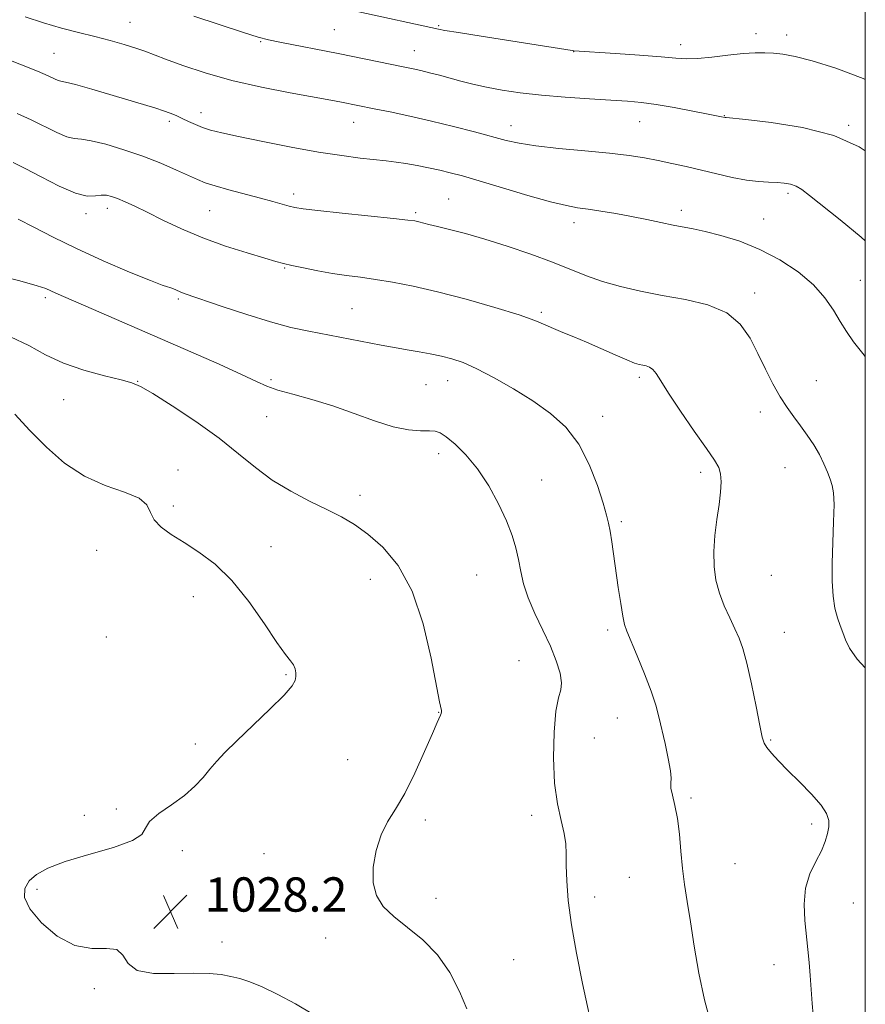
# Model space of a CAD drawing. Extents: x 2107300 to 2110200, y 352300 to 355200.
# Drawn here: x 2109803 to 2110000, y 354075 to 354305 of the extents above; entities that cross this region are included whole.
import ezdxf

# ---------------------------------------------------------------- set-up
doc = ezdxf.new("R2010")
doc.units = 0
doc.header["$MEASUREMENT"] = 0
for name, color, linetype, lineweight in [('32000', 7, 'Continuous', 0), ('DTM SPOT ELEVATION', 2, 'Continuous', 13), ('INDEX CONTOUR', 41, 'Continuous', 13), ('INTERMEDIATE CONTOUR', 44, 'Continuous', 0), ('SPOT ELEVATION', 7, 'Continuous', 0)]:
    doc.layers.add(name, color=color, linetype=linetype, lineweight=lineweight)
doc.styles.add('Style-ITALICS', font='ITALICS.shx')

# ---------------------------------------------------------------- blocks, each defined once
blk = doc.blocks.new('SPOT')
at = {"layer": 'SPOT ELEVATION'}
for p, q in [((-3.91, -3.91), (3.82, 3.81)), ((-1.65, 3.77), (1.72, -3.93))]:
    blk.add_line(p, q, dxfattribs=at)

msp = doc.modelspace()

# ---------------------------------------------------------------- linework, layer by layer
at = {"layer": '32000', "flags": 128}
msp.add_lwpolyline([(2107500, 352500), (2110000, 352500), (2110000, 355000), (2107500, 355000), (2107500, 352500)], dxfattribs=at)
at = {"layer": 'DTM SPOT ELEVATION'}
for p in [(2109828.38, 354304.1, 1042.86), (2109900.44, 354303.34, 1046.16), (2109876.09, 354302.39, 1044.96), (2109974.48, 354301.5, 1046.56), (2109981.67, 354301.18, 1046.56), (2109858.88, 354299.58, 1043.86), (2109956.89, 354298.89, 1046.56), (2109810.63, 354296.88, 1040.96), (2109894.75, 354297.49, 1044.76), (2109931.9, 354297.27, 1045.96), (2109844.91, 354283.07, 1040.56), (2109837.56, 354281.05, 1039.66), (2109880.55, 354280.8, 1041.26), (2109947.31, 354280.92, 1043.16), (2109967.13, 354282.34, 1044.06), (2109917.28, 354279.98, 1042.66), (2109996.1, 354280.05, 1044.16), (2109866.55, 354264.06, 1038.46), (2109981.98, 354264.2, 1041.66), (2109902.76, 354262.87, 1038.86), (2109818.11, 354259.47, 1035.56), (2109823.09, 354260.68, 1035.46), (2109846.96, 354260.14, 1037.06), (2109895.05, 354259.73, 1038.26), (2109957.04, 354260.23, 1040.46), (2109931.97, 354257.33, 1039.46), (2109976.31, 354258.23, 1040.86), (2109864.45, 354246.76, 1035.86), (2109998.84, 354243.94, 1040.96), (2109808.57, 354239.9, 1031.66), (2109839.65, 354239.58, 1033.76), (2109974.16, 354240.99, 1038.46), (2109880.16, 354237.32, 1034.96), (2109924.4, 354236.47, 1036.26), (2109830.16, 354220.35, 1030.06), (2109861.29, 354220.75, 1032.26), (2109902.5, 354220.48, 1033.26), (2109947.26, 354221.3, 1035.66), (2109988.56, 354220.5, 1038.76), (2109897.44, 354219.55, 1033.06), (2109812.88, 354216.07, 1029.16), (2109860.23, 354212.08, 1031.26), (2109938.69, 354212.14, 1034.56), (2109975.52, 354213.2, 1037.56), (2109900.38, 354203.43, 1031.46), (2109839.56, 354199.68, 1028.46), (2109981.22, 354200.22, 1037.26), (2109961.57, 354199.11, 1035.56), (2109924.46, 354197.3, 1032.86), (2109882.06, 354193.71, 1030.56), (2109838.52, 354191.24, 1028.46), (2109943.05, 354187.56, 1034.26), (2109861.25, 354181.75, 1028.76), (2109820.57, 354180.88, 1027.06), (2109909.28, 354175.15, 1031.06), (2109978.05, 354175.09, 1037.16), (2109884.44, 354174.1, 1029.16), (2109843.18, 354170.11, 1027.26), (2109822.85, 354160.71, 1026.26), (2109939.89, 354162.33, 1033.66), (2109981.08, 354161.78, 1036.86), (2109919.17, 354155.18, 1030.96), (2109864.81, 354151.88, 1027.86), (2109900.4, 354143.12, 1029.96), (2109942.11, 354141.81, 1033.16), (2109843.65, 354135.7, 1027.76), (2109936.74, 354137.11, 1033.16), (2109977.88, 354136.61, 1036.16), (2109879.2, 354132.03, 1028.86), (2109959.35, 354123.1, 1034.26), (2109825.19, 354120.57, 1027.86), (2109817.71, 354119.04, 1027.46), (2109897.28, 354117.99, 1030.46), (2109922.14, 354119.05, 1031.46), (2109987.49, 354117.06, 1035.66), (2109840.57, 354110.78, 1028.26), (2109859.67, 354110.12, 1028.86), (2109969.57, 354107.78, 1035.06), (2109944.9, 354104.57, 1032.96), (2109806.625, 354101.829, 1028.305), (2109899.81, 354099.67, 1030.26), (2109936.82, 354100, 1032.46), (2109997.17, 354098.59, 1036.76), (2109849.83, 354089.49, 1028.46), (2109874.01, 354090.45, 1029.66), (2109917.95, 354085.4, 1031.06), (2109978.69, 354084.19, 1035.46), (2109820.07, 354078.6, 1027.86)]:
    msp.add_point(p, dxfattribs=at)
at = {"layer": 'INDEX CONTOUR'}
for points in [[(2109798.723, 354295.944, 1040), (2109803.074, 354294.226, 1040), (2109806.805, 354292.687, 1040), (2109809.306, 354291.593, 1040), (2109810.772, 354290.918, 1040), (2109811.6, 354290.565, 1040), (2109812.239, 354290.404, 1040), (2109813.343, 354290.182, 1040), (2109815.616, 354289.611, 1040), (2109819.47, 354288.512, 1040), (2109834.376, 354284.086, 1040), (2109836.199, 354283.5, 1040), (2109837.728, 354282.933, 1040), (2109839.128, 354282.339, 1040), (2109840.528, 354281.692, 1040), (2109842.031, 354280.98, 1040), (2109843.638, 354280.251, 1040), (2109845.328, 354279.57, 1040), (2109847.191, 354278.964, 1040), (2109849.765, 354278.309, 1040), (2109853.702, 354277.445, 1040), (2109859.363, 354276.279, 1040), (2109865.953, 354274.993, 1040), (2109872.387, 354273.837, 1040), (2109877.786, 354273.002, 1040), (2109882.104, 354272.448, 1040), (2109888.181, 354271.792, 1040), (2109890.481, 354271.517, 1040), (2109892.782, 354271.176, 1040), (2109895.361, 354270.717, 1040), (2109898.08, 354270.174, 1040), (2109900.696, 354269.604, 1040), (2109903.129, 354269.021, 1040), (2109905.942, 354268.262, 1040), (2109909.861, 354267.121, 1040), (2109915.279, 354265.498, 1040), (2109921.262, 354263.723, 1040), (2109926.548, 354262.231, 1040), (2109930.232, 354261.336, 1040), (2109932.852, 354260.865, 1040), (2109935.306, 354260.523, 1040), (2109938.296, 354260.07, 1040), (2109941.747, 354259.487, 1040), (2109945.39, 354258.809, 1040), (2109948.969, 354258.082, 1040), (2109952.284, 354257.379, 1040), (2109955.149, 354256.783, 1040), (2109959.796, 354255.896, 1040), (2109962.592, 354255.295, 1040), (2109966.305, 354254.369, 1040), (2109970.709, 354253.013, 1040), (2109975.416, 354251.137, 1040), (2109980.056, 354248.7, 1040), (2109984.314, 354245.862, 1040), (2109987.891, 354242.832, 1040), (2109990.583, 354239.804, 1040), (2109992.575, 354236.913, 1040), (2109994.149, 354234.28, 1040), (2109995.595, 354231.94, 1040), (2109997.236, 354229.59, 1040), (2109999.402, 354226.839, 1040), (2110000, 354226.134, 1040)], [(2109800.454, 354230.71, 1030), (2109804.781, 354228.664, 1030), (2109808.674, 354226.554, 1030), (2109812.809, 354224.58, 1030), (2109817.599, 354222.91, 1030), (2109822.407, 354221.595, 1030), (2109826.329, 354220.652, 1030), (2109828.833, 354219.998, 1030), (2109830.846, 354219.138, 1030), (2109833.664, 354217.477, 1030), (2109838.186, 354214.616, 1030), (2109843.716, 354210.947, 1030), (2109849.162, 354207.061, 1030), (2109853.708, 354203.449, 1030), (2109857.655, 354200.193, 1030), (2109861.582, 354197.277, 1030), (2109865.894, 354194.685, 1030), (2109870.303, 354192.408, 1030), (2109874.35, 354190.436, 1030), (2109877.726, 354188.703, 1030), (2109880.737, 354186.902, 1030), (2109883.843, 354184.67, 1030), (2109887.351, 354181.627, 1030), (2109890.965, 354177.35, 1030), (2109894.237, 354171.401, 1030), (2109896.808, 354163.717, 1030), (2109898.671, 354155.722, 1030), (2109900.621, 354145.516, 1030), (2109901.051, 354143.529, 1030), (2109901.06, 354143.204, 1030), (2109901.001, 354142.838, 1030), (2109900.87, 354142.437, 1030), (2109900.065, 354140.689, 1030), (2109898.944, 354138.157, 1030), (2109897.119, 354133.953, 1030), (2109894.848, 354128.909, 1030), (2109892.491, 354124.157, 1030), (2109890.35, 354120.513, 1030), (2109888.504, 354117.547, 1030), (2109886.975, 354114.515, 1030), (2109885.807, 354110.888, 1030), (2109885.135, 354106.984, 1030), (2109885.116, 354103.337, 1030), (2109885.885, 354100.335, 1030), (2109887.483, 354097.803, 1030), (2109889.928, 354095.421, 1030), (2109893.15, 354092.889, 1030), (2109896.727, 354089.984, 1030), (2109900.149, 354086.504, 1030), (2109903.001, 354082.367, 1030), (2109905.248, 354077.982, 1030), (2109906.951, 354073.879, 1030)]]:
    msp.add_polyline3d(points, dxfattribs=at)
at = {"layer": 'INTERMEDIATE CONTOUR'}
for points in [[(2109803.904, 354305.43, 1042), (2109808.196, 354303.971, 1042), (2109812.351, 354302.755, 1042), (2109816.32, 354301.732, 1042), (2109820.122, 354300.792, 1042), (2109823.738, 354299.852, 1042), (2109827.003, 354298.942, 1042), (2109829.716, 354298.115, 1042), (2109831.828, 354297.385, 1042), (2109836.683, 354295.521, 1042), (2109840.714, 354294.048, 1042), (2109845.945, 354292.326, 1042), (2109852.161, 354290.58, 1042), (2109859.029, 354289.008, 1042), (2109865.739, 354287.686, 1042), (2109875.239, 354285.957, 1042), (2109877.72, 354285.491, 1042), (2109885.394, 354283.955, 1042), (2109889.088, 354283.199, 1042), (2109893.649, 354282.23, 1042), (2109898.716, 354281.086, 1042), (2109903.916, 354279.82, 1042), (2109908.817, 354278.557, 1042), (2109916.183, 354276.569, 1042), (2109919.215, 354275.887, 1042), (2109923.083, 354275.294, 1042), (2109928.447, 354274.711, 1042), (2109934.555, 354274.133, 1042), (2109940.3, 354273.573, 1042), (2109944.851, 354273.036, 1042), (2109948.456, 354272.489, 1042), (2109951.636, 354271.889, 1042), (2109954.833, 354271.205, 1042), (2109958.163, 354270.438, 1042), (2109965.311, 354268.723, 1042), (2109968.917, 354267.912, 1042), (2109972.232, 354267.289, 1042), (2109975.062, 354266.94, 1042), (2109977.429, 354266.786, 1042), (2109979.407, 354266.709, 1042), (2109981.076, 354266.597, 1042), (2109982.519, 354266.359, 1042), (2109983.825, 354265.907, 1042), (2109985.158, 354265.119, 1042), (2109986.995, 354263.719, 1042), (2109994.136, 354257.993, 1042), (2109999.011, 354254.013, 1042), (2110000, 354253.16, 1042)], [(2109843.277, 354305.523, 1044), (2109854.889, 354301.741, 1044), (2109858.323, 354300.677, 1044), (2109860.708, 354300.055, 1044), (2109863.317, 354299.512, 1044), (2109876.954, 354296.826, 1044), (2109892.548, 354293.684, 1044), (2109894.495, 354293.27, 1044), (2109896.283, 354292.857, 1044), (2109898.309, 354292.351, 1044), (2109900.588, 354291.755, 1044), (2109905.614, 354290.394, 1044), (2109908.415, 354289.68, 1044), (2109911.575, 354288.975, 1044), (2109915.224, 354288.302, 1044), (2109919.466, 354287.68, 1044), (2109924.398, 354287.125, 1044), (2109929.98, 354286.65, 1044), (2109935.624, 354286.257, 1044), (2109940.607, 354285.943, 1044), (2109944.457, 354285.689, 1044), (2109947.721, 354285.388, 1044), (2109951.2, 354284.918, 1044), (2109955.413, 354284.208, 1044), (2109959.748, 354283.407, 1044), (2109963.312, 354282.719, 1044), (2109966.445, 354282.09, 1044), (2109967.279, 354281.902, 1044), (2109967.531, 354281.874, 1044), (2109972.084, 354281.412, 1044), (2109977.996, 354280.747, 1044), (2109985.375, 354279.58, 1044), (2109992.635, 354277.725, 1044), (2109998.539, 354275.083, 1044), (2110000, 354274.098, 1044)], [(2109881.805, 354306.601, 1046), (2109900.347, 354302.524, 1046), (2109901.864, 354302.239, 1046), (2109905.04, 354301.707, 1046), (2109910.365, 354300.859, 1046), (2109931.548, 354297.544, 1046), (2109931.932, 354297.496, 1046), (2109941.699, 354296.834, 1046), (2109947.305, 354296.439, 1046), (2109952.333, 354296.047, 1046), (2109955.78, 354295.733, 1046), (2109958.266, 354295.573, 1046), (2109960.813, 354295.645, 1046), (2109964.167, 354295.981, 1046), (2109967.945, 354296.438, 1046), (2109971.489, 354296.829, 1046), (2109974.301, 354297.01, 1046), (2109976.555, 354297.006, 1046), (2109978.587, 354296.883, 1046), (2109980.768, 354296.659, 1046), (2109983.598, 354296.149, 1046), (2109987.612, 354295.122, 1046), (2109993.117, 354293.393, 1046), (2109999.522, 354290.975, 1046), (2110000, 354290.751, 1046)], [(2109802.023, 354282.841, 1038), (2109805.333, 354281.362, 1038), (2109811.308, 354278.401, 1038), (2109813.62, 354277.408, 1038), (2109815.343, 354276.988, 1038), (2109817.014, 354276.827, 1038), (2109819.319, 354276.494, 1038), (2109822.741, 354275.658, 1038), (2109826.942, 354274.387, 1038), (2109831.377, 354272.849, 1038), (2109835.556, 354271.212, 1038), (2109839.199, 354269.653, 1038), (2109844.14, 354267.412, 1038), (2109845.941, 354266.685, 1038), (2109848.219, 354265.944, 1038), (2109851.466, 354265.029, 1038), (2109858.84, 354263.064, 1038), (2109861.734, 354262.276, 1038), (2109865.528, 354261.219, 1038), (2109866.85, 354260.9, 1038), (2109868.749, 354260.6, 1038), (2109872.235, 354260.191, 1038), (2109877.858, 354259.594, 1038), (2109889.881, 354258.349, 1038), (2109893.224, 354257.982, 1038), (2109894.861, 354257.76, 1038), (2109895.749, 354257.571, 1038), (2109898.111, 354256.951, 1038), (2109900.136, 354256.442, 1038), (2109902.973, 354255.749, 1038), (2109906.653, 354254.799, 1038), (2109911.176, 354253.512, 1038), (2109916.433, 354251.856, 1038), (2109921.906, 354249.997, 1038), (2109926.971, 354248.146, 1038), (2109934.918, 354244.996, 1038), (2109938.654, 354243.673, 1038), (2109942.834, 354242.477, 1038), (2109947.504, 354241.389, 1038), (2109952.616, 354240.393, 1038), (2109958.029, 354239.419, 1038), (2109963.236, 354238.183, 1038), (2109967.641, 354236.348, 1038), (2109970.825, 354233.682, 1038), (2109973.089, 354230.393, 1038), (2109974.91, 354226.796, 1038), (2109976.681, 354223.185, 1038), (2109978.443, 354219.773, 1038), (2109980.15, 354216.753, 1038), (2109981.772, 354214.243, 1038), (2109983.339, 354212.066, 1038), (2109984.896, 354209.971, 1038), (2109986.465, 354207.765, 1038), (2109987.964, 354205.486, 1038), (2109989.286, 354203.231, 1038), (2109990.35, 354201.093, 1038), (2109991.177, 354199.151, 1038), (2109991.813, 354197.478, 1038), (2109992.293, 354196.03, 1038), (2109992.6, 354194.284, 1038), (2109992.707, 354191.597, 1038), (2109992.611, 354187.563, 1038), (2109992.424, 354182.732, 1038), (2109992.281, 354177.89, 1038), (2109992.3, 354173.685, 1038), (2109992.505, 354170.202, 1038), (2109992.902, 354167.389, 1038), (2109993.476, 354165.165, 1038), (2109994.132, 354163.34, 1038), (2109994.757, 354161.697, 1038), (2109995.343, 354160.011, 1038), (2109996.297, 354158.032, 1038), (2109998.134, 354155.5, 1038), (2110000, 354153.517, 1038)], [(2109801.108, 354271.42, 1036), (2109803.86, 354270.036, 1036), (2109807.639, 354268.027, 1036), (2109811.843, 354265.884, 1036), (2109815.64, 354264.252, 1036), (2109818.397, 354263.588, 1036), (2109820.279, 354263.595, 1036), (2109821.653, 354263.792, 1036), (2109822.85, 354263.78, 1036), (2109824.068, 354263.502, 1036), (2109825.469, 354262.988, 1036), (2109827.214, 354262.247, 1036), (2109829.459, 354261.215, 1036), (2109832.358, 354259.804, 1036), (2109836.02, 354257.982, 1036), (2109840.382, 354255.917, 1036), (2109845.334, 354253.827, 1036), (2109850.662, 354251.912, 1036), (2109855.731, 354250.297, 1036), (2109859.802, 354249.085, 1036), (2109862.413, 354248.327, 1036), (2109864.213, 354247.841, 1036), (2109866.13, 354247.392, 1036), (2109868.861, 354246.804, 1036), (2109872.184, 354246.139, 1036), (2109875.647, 354245.523, 1036), (2109878.919, 354245.038, 1036), (2109882.161, 354244.612, 1036), (2109885.657, 354244.131, 1036), (2109889.678, 354243.482, 1036), (2109894.445, 354242.555, 1036), (2109900.171, 354241.237, 1036), (2109906.842, 354239.493, 1036), (2109913.551, 354237.584, 1036), (2109919.168, 354235.846, 1036), (2109922.898, 354234.528, 1036), (2109925.28, 354233.53, 1036), (2109927.192, 354232.663, 1036), (2109929.362, 354231.757, 1036), (2109931.946, 354230.72, 1036), (2109934.95, 354229.476, 1036), (2109938.3, 354228.011, 1036), (2109941.583, 354226.541, 1036), (2109944.304, 354225.341, 1036), (2109946.112, 354224.611, 1036), (2109947.232, 354224.248, 1036), (2109948.038, 354224.074, 1036), (2109948.831, 354223.919, 1036), (2109949.633, 354223.642, 1036), (2109950.396, 354223.112, 1036), (2109951.15, 354222.154, 1036), (2109952.235, 354220.428, 1036), (2109954.072, 354217.55, 1036), (2109956.881, 354213.38, 1036), (2109960.088, 354208.737, 1036), (2109962.921, 354204.681, 1036), (2109964.787, 354201.979, 1036), (2109965.793, 354200.225, 1036), (2109966.227, 354198.717, 1036), (2109966.335, 354196.864, 1036), (2109966.197, 354194.504, 1036), (2109965.852, 354191.582, 1036), (2109965.365, 354188.109, 1036), (2109964.893, 354184.345, 1036), (2109964.617, 354180.613, 1036), (2109964.689, 354177.166, 1036), (2109965.134, 354173.967, 1036), (2109965.945, 354170.908, 1036), (2109967.083, 354167.923, 1036), (2109968.366, 354165.112, 1036), (2109969.578, 354162.618, 1036), (2109970.565, 354160.441, 1036), (2109971.431, 354157.997, 1036), (2109972.345, 354154.561, 1036), (2109973.412, 354149.741, 1036), (2109974.49, 354144.472, 1036), (2109975.372, 354140.027, 1036), (2109975.937, 354137.323, 1036), (2109976.393, 354135.877, 1036), (2109977.034, 354134.855, 1036), (2109978.112, 354133.554, 1036), (2109979.721, 354131.799, 1036), (2109981.917, 354129.55, 1036), (2109984.647, 354126.84, 1036), (2109987.433, 354124.001, 1036), (2109989.687, 354121.443, 1036), (2109990.973, 354119.458, 1036), (2109991.457, 354117.874, 1036), (2109991.45, 354116.403, 1036), (2109991.198, 354114.795, 1036), (2109990.665, 354112.948, 1036), (2109989.746, 354110.795, 1036), (2109988.425, 354108.278, 1036), (2109987.042, 354105.371, 1036), (2109986.029, 354102.053, 1036), (2109985.693, 354098.36, 1036), (2109985.86, 354094.548, 1036), (2109986.579, 354087.717, 1036), (2109986.865, 354084.719, 1036), (2109987.123, 354081.645, 1036), (2109987.619, 354075.118, 1036), (2109987.841, 354072.48, 1036)], [(2109802.272, 354258.165, 1034), (2109805.947, 354256.342, 1034), (2109810.439, 354254.012, 1034), (2109815.862, 354251.324, 1034), (2109822.118, 354248.471, 1034), (2109828.257, 354245.838, 1034), (2109833.12, 354243.855, 1034), (2109835.887, 354242.811, 1034), (2109837.114, 354242.421, 1034), (2109837.701, 354242.257, 1034), (2109838.38, 354241.98, 1034), (2109840.087, 354241.21, 1034), (2109841.032, 354240.851, 1034), (2109850.092, 354237.757, 1034), (2109855.672, 354235.898, 1034), (2109861.201, 354234.186, 1034), (2109865.912, 354232.939, 1034), (2109870.084, 354232.033, 1034), (2109886.965, 354228.767, 1034), (2109889.644, 354228.285, 1034), (2109893.565, 354227.645, 1034), (2109895.87, 354227.252, 1034), (2109898.448, 354226.773, 1034), (2109901.045, 354226.232, 1034), (2109903.515, 354225.608, 1034), (2109906.15, 354224.707, 1034), (2109909.351, 354223.286, 1034), (2109913.371, 354221.191, 1034), (2109917.876, 354218.598, 1034), (2109922.384, 354215.768, 1034), (2109926.49, 354212.858, 1034), (2109930.08, 354209.616, 1034), (2109933.118, 354205.685, 1034), (2109935.575, 354200.919, 1034), (2109937.458, 354196.016, 1034), (2109938.783, 354191.88, 1034), (2109939.597, 354189.13, 1034), (2109940.073, 354187.233, 1034), (2109940.417, 354185.367, 1034), (2109940.801, 354182.873, 1034), (2109942.338, 354172.192, 1034), (2109942.9, 354168.483, 1034), (2109943.389, 354165.529, 1034), (2109943.796, 354163.627, 1034), (2109944.333, 354162.054, 1034), (2109946.76, 354156.301, 1034), (2109948.491, 354152.053, 1034), (2109950.037, 354148, 1034), (2109951.086, 354144.796, 1034), (2109951.8, 354142.074, 1034), (2109953.246, 354135.811, 1034), (2109954.019, 354132.336, 1034), (2109954.539, 354129.476, 1034), (2109954.657, 354127.694, 1034), (2109954.586, 354126.562, 1034), (2109954.626, 354125.427, 1034), (2109954.997, 354123.742, 1034), (2109955.576, 354121.39, 1034), (2109956.161, 354118.358, 1034), (2109956.598, 354114.695, 1034), (2109956.946, 354110.689, 1034), (2109957.314, 354106.687, 1034), (2109957.797, 354102.891, 1034), (2109958.415, 354098.915, 1034), (2109959.172, 354094.229, 1034), (2109960.076, 354088.501, 1034), (2109961.152, 354082.204, 1034), (2109962.427, 354076.011, 1034), (2109963.912, 354070.491, 1034)], [(2109795.945, 354245.447, 1032), (2109802.669, 354243.755, 1032), (2109806.717, 354242.642, 1032), (2109808.703, 354241.976, 1032), (2109811.022, 354240.94, 1032), (2109821.642, 354236.33, 1032), (2109842.556, 354227.22, 1032), (2109849.183, 354224.316, 1032), (2109854.432, 354221.957, 1032), (2109857.872, 354220.332, 1032), (2109860.311, 354219.222, 1032), (2109862.866, 354218.306, 1032), (2109866.406, 354217.305, 1032), (2109870.802, 354216.1, 1032), (2109875.674, 354214.616, 1032), (2109880.659, 354212.849, 1032), (2109885.452, 354211.097, 1032), (2109889.765, 354209.733, 1032), (2109893.358, 354209.02, 1032), (2109896.184, 354208.791, 1032), (2109898.248, 354208.77, 1032), (2109899.636, 354208.688, 1032), (2109900.778, 354208.297, 1032), (2109902.187, 354207.353, 1032), (2109904.24, 354205.656, 1032), (2109906.772, 354203.175, 1032), (2109909.483, 354199.921, 1032), (2109912.092, 354195.983, 1032), (2109914.413, 354191.775, 1032), (2109916.283, 354187.788, 1032), (2109917.592, 354184.392, 1032), (2109918.46, 354181.458, 1032), (2109919.059, 354178.736, 1032), (2109919.575, 354175.991, 1032), (2109920.239, 354173.061, 1032), (2109921.29, 354169.798, 1032), (2109922.87, 354166.131, 1032), (2109924.723, 354162.274, 1032), (2109926.494, 354158.519, 1032), (2109927.878, 354155.125, 1032), (2109928.769, 354152.244, 1032), (2109929.114, 354150.002, 1032), (2109928.913, 354148.336, 1032), (2109928.38, 354146.451, 1032), (2109927.783, 354143.366, 1032), (2109927.36, 354138.452, 1032), (2109927.232, 354132.488, 1032), (2109927.487, 354126.604, 1032), (2109928.149, 354121.711, 1032), (2109928.986, 354117.844, 1032), (2109929.697, 354114.816, 1032), (2109930.061, 354112.384, 1032), (2109930.173, 354110.072, 1032), (2109930.204, 354107.349, 1032), (2109930.321, 354103.762, 1032), (2109930.67, 354099.179, 1032), (2109931.395, 354093.545, 1032), (2109932.572, 354086.919, 1032), (2109934.021, 354079.813, 1032), (2109936.829, 354066.589, 1032)], [(2109801.48, 354212.656, 1028), (2109804.998, 354208.872, 1028), (2109808.884, 354204.938, 1028), (2109813.117, 354201.244, 1028), (2109817.724, 354198.19, 1028), (2109822.598, 354196.035, 1028), (2109827.111, 354194.478, 1028), (2109830.505, 354193.08, 1028), (2109832.305, 354191.495, 1028), (2109833.165, 354189.757, 1028), (2109834.019, 354187.998, 1028), (2109835.623, 354186.303, 1028), (2109837.999, 354184.583, 1028), (2109840.99, 354182.708, 1028), (2109844.441, 354180.509, 1028), (2109848.209, 354177.671, 1028), (2109852.157, 354173.846, 1028), (2109856.108, 354168.921, 1028), (2109859.736, 354163.737, 1028), (2109862.674, 354159.372, 1028), (2109864.662, 354156.614, 1028), (2109865.857, 354155.094, 1028), (2109866.522, 354154.152, 1028), (2109866.887, 354153.25, 1028), (2109867.051, 354152.322, 1028), (2109867.08, 354151.426, 1028), (2109866.94, 354150.529, 1028), (2109866.196, 354149.245, 1028), (2109864.315, 354147.1, 1028), (2109861.01, 354143.832, 1028), (2109853.266, 354136.469, 1028), (2109850.533, 354133.761, 1028), (2109848.599, 354131.692, 1028), (2109847.027, 354129.852, 1028), (2109845.411, 354127.912, 1028), (2109843.498, 354125.845, 1028), (2109841.067, 354123.703, 1028), (2109838.066, 354121.548, 1028), (2109835.098, 354119.484, 1028), (2109832.934, 354117.629, 1028), (2109831.974, 354116.05, 1028), (2109831.133, 354114.623, 1028), (2109828.96, 354113.174, 1028), (2109824.495, 354111.579, 1028), (2109818.758, 354109.907, 1028), (2109813.265, 354108.273, 1028), (2109809.213, 354106.756, 1028), (2109806.53, 354105.284, 1028), (2109804.824, 354103.747, 1028), (2109803.829, 354102.02, 1028), (2109803.769, 354099.922, 1028), (2109804.994, 354097.256, 1028), (2109807.691, 354094, 1028), (2109811.406, 354090.843, 1028), (2109815.525, 354088.65, 1028), (2109819.477, 354087.96, 1028), (2109822.857, 354088.02, 1028), (2109825.306, 354087.75, 1028), (2109826.707, 354086.393, 1028), (2109827.924, 354084.479, 1028), (2109830.068, 354082.859, 1028), (2109833.882, 354082.161, 1028), (2109838.641, 354082.122, 1028), (2109843.256, 354082.257, 1028), (2109846.879, 354082.178, 1028), (2109849.635, 354081.879, 1028), (2109851.89, 354081.454, 1028), (2109854.01, 354080.945, 1028), (2109856.342, 354080.198, 1028), (2109859.233, 354079.008, 1028), (2109862.893, 354077.242, 1028), (2109866.993, 354075.055, 1028), (2109871.066, 354072.671, 1028)]]:
    msp.add_polyline3d(points, dxfattribs=at)

# ---------------------------------------------------------------- block references
at = {"layer": 'SPOT ELEVATION'}
msp.add_blockref('SPOT', (2109837.807, 354096.586, 1028.211), dxfattribs=at)

# ---------------------------------------------------------------- texts
at = {"layer": 'SPOT ELEVATION', "style": 'Style-ITALICS'}
msp.add_text('1028.2', height=8, dxfattribs=at).set_placement((2109845.807, 354096.586, 1028.211))

doc.saveas('drawing.dxf')
